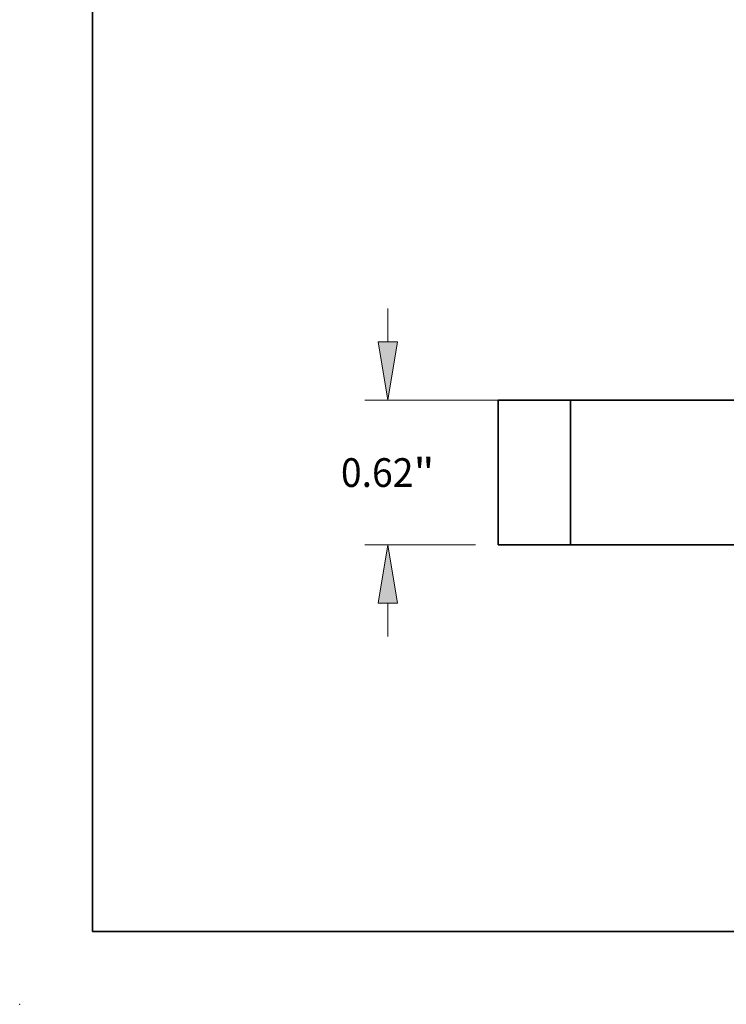
# Model space of a CAD drawing. Extents: x 0 to 10.8, y 0 to 8.2.
# Drawn here: x 0 to 2.4, y 0 to 3.4 of the extents above; entities that cross this region are included whole.
import ezdxf
from ezdxf.enums import TextEntityAlignment as Align

# ---------------------------------------------------------------- set-up
doc = ezdxf.new("R2010")
doc.units = 0
doc.header["$MEASUREMENT"] = 0
doc.layers.get('0').update_dxf_attribs({"lineweight": 13})
doc.layers.add('1', color=7, linetype='Continuous', lineweight=13)
doc.styles.get("Standard").update_dxf_attribs({"font": 'isocp.shx'})

# ---------------------------------------------------------------- blocks, each defined once
blk = doc.blocks.new('BLOCK17')
at = {"color": 7, "lineweight": 13, "ltscale": 0.003593}
for p, q in [((-2.784462, 0.869997), (-2.784462, 1.013701)), ((-2.784462, -0.393701), (-2.784462, -0.249997))]:
    blk.add_line(p, q, dxfattribs=at)
at = {"color": 7, "lineweight": 13, "ltscale": 0.03937}
blk.add_line((-0.668425, 0.62), (-2.882887, 0.62), dxfattribs=at)
at = {"color": 7, "lineweight": 13, "ltscale": 0.011862}
blk.add_line((-2.408425, 0), (-2.882887, 0), dxfattribs=at)
at = {"color": 7, "lineweight": 13, "ltscale": 0.03937}
for points in [[(-2.826128, 0.869997), (-2.784462, 0.62), (-2.742796, 0.869997)], [(-2.742796, -0.249997), (-2.784462, 0), (-2.826128, -0.249997)]]:
    blk.add_lwpolyline(points, close=True, dxfattribs=at)
for points in [[(-2.826128, 0.869997), (-2.784462, 0.62), (-2.826128, 0.869997), (-2.742796, 0.869997)], [(-2.742796, -0.249997), (-2.784462, 0), (-2.742796, -0.249997), (-2.826128, -0.249997)]]:
    blk.add_solid(points, dxfattribs=at)
for s, p, p2 in [('0.62', (-2.985141, 0.248484), (-2.674006, 0.248484)), ('"', (-2.674006, 0.248484), (-2.583783, 0.248484))]:
    blk.add_text(s, height=0.123031, dxfattribs=at).set_placement(p, p2, align=Align.FIT)
blk = doc.blocks.new('BLOCK22')
at = {"color": 7, "lineweight": 5, "ltscale": 0.0155}
for p, q in [((-2.31, 0), (-2.31, 0.62)), ((-2, 0.62), (-2, 0))]:
    blk.add_line(p, q, dxfattribs=at)
at = {"color": 7, "lineweight": 5, "ltscale": 0.00775}
for p, q in [((-2.31, 0.62), (-2, 0.62)), ((-2, 0), (-2.31, 0))]:
    blk.add_line(p, q, dxfattribs=at)

msp = doc.modelspace()

# ---------------------------------------------------------------- linework, layer by layer
at = {"color": 7, "lineweight": 35, "ltscale": 0.0124}
for p, q in [((1.6428, 2.0727), (1.6428, 1.5767)), ((1.8908, 2.0727), (1.8908, 1.5767))]:
    msp.add_line(p, q, dxfattribs=at)
at = {"color": 7, "lineweight": 35, "ltscale": 0.0062}
for p, q in [((1.8908, 2.0727), (1.6428, 2.0727)), ((1.8908, 1.5767), (1.6428, 1.5767))]:
    msp.add_line(p, q, dxfattribs=at)
at = {"color": 7, "lineweight": 35, "ltscale": 0.000918}
for p, q in [((1.8908, 2.0727), (1.9276, 2.0727)), ((1.8908, 1.5767), (1.9276, 1.5767))]:
    msp.add_line(p, q, dxfattribs=at)
at = {"color": 7, "lineweight": 35, "ltscale": 0.014082}
for p, q in [((1.9276, 2.0727), (2.4908, 2.0727)), ((1.9276, 1.5767), (2.4908, 1.5767))]:
    msp.add_line(p, q, dxfattribs=at)
at = {"color": 7, "lineweight": 5, "ltscale": 0.03937}
msp.add_point((0, 0), dxfattribs=at)
at = {"layer": '1', "color": 7, "lineweight": 35, "ltscale": 0.03937}
for q in [(0.25, 8.25), (10.75, 0.25)]:
    msp.add_line((0.25, 0.25), q, dxfattribs=at)

# ---------------------------------------------------------------- block references
at = {"lineweight": 0, "xscale": 0.8, "yscale": 0.8, "zscale": 0.8}
for name in ['BLOCK17', 'BLOCK22']:
    msp.add_blockref(name, (3.4908, 1.5767), dxfattribs=at)

doc.saveas('drawing.dxf')
